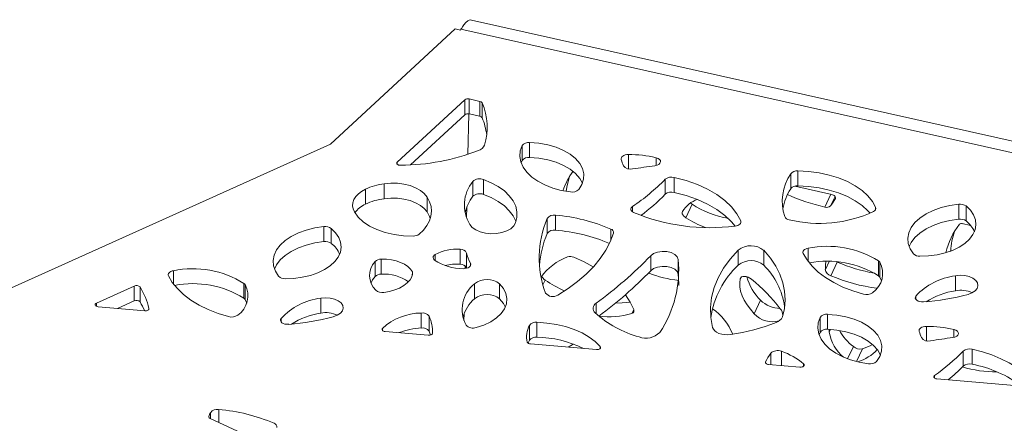
# Paper-space layout 'Foglio2' of a CAD drawing. Units: millimetres. Extents: x 0 to 420, y 0 to 313.
# Drawn here: x 285 to 318, y 143 to 156 of the extents above; entities that cross this region are included whole.
import ezdxf

# ---------------------------------------------------------------- set-up
doc = ezdxf.new("R2010")
doc.units = ezdxf.units.MM

psp = doc.layouts.new('Foglio2')

# ---------------------------------------------------------------- linework, layer by layer
at = {"color": 7, "linetype": 'Continuous', "lineweight": 15}
for p, q in [((387.652, 136.742), (300.028, 156.383)), ((299.474, 156.081), (295.219, 152.151)), ((299.474, 156.081), (299.651, 156.041)), ((299.651, 156.041), (299.672, 156.073)), ((386.596, 136.589), (299.672, 156.073)), ((299.8, 153.659), (297.501, 151.535)), ((299.8, 153.148), (299.8, 153.659)), ((300.316, 153.606), (299.951, 153.688)), ((299.951, 153.178), (299.951, 153.688)), ((300.316, 153.096), (300.316, 153.606)), ((300.392, 153.045), (300.392, 153.556)), ((299.944, 153.179), (299.91, 151.798)), ((300.316, 153.096), (299.951, 153.178)), ((299.8, 153.148), (297.947, 151.437)), ((302.014, 151.693), (302.014, 152.203)), ((295.219, 152.151), (257.249, 135.025)), ((301.757, 151.586), (301.757, 152.097)), ((297.501, 151.459), (297.501, 151.535)), ((301.757, 151.586), (301.724, 151.506)), ((305.385, 151.299), (305.385, 151.792)), ((306.328, 151.418), (306.328, 151.684)), ((311.164, 150.721), (311.164, 151.231)), ((300.078, 150.365), (300.078, 150.875)), ((300.44, 150.43), (300.44, 150.941)), ((306.642, 150.436), (306.642, 150.946)), ((306.949, 150.5), (306.949, 151.011)), ((310.922, 150.626), (310.922, 151.136)), ((296.416, 150.098), (296.416, 150.609)), ((297.052, 150.284), (297.052, 150.795)), ((311.063, 150.71), (312.321, 150.428)), ((298.518, 149.831), (298.518, 150.341)), ((312.087, 149.998), (312.292, 150.435)), ((312.281, 150.036), (312.433, 150.361)), ((312.446, 150.293), (312.448, 150.298)), ((299.867, 149.986), (299.859, 149.649)), ((305.526, 149.831), (305.526, 150.018)), ((307.341, 149.635), (307.559, 150.099)), ((313.818, 149.92), (313.818, 149.989)), ((316.654, 149.584), (316.654, 150.095)), ((316.902, 149.524), (316.902, 150.035)), ((302.613, 149.1), (302.613, 149.611)), ((302.897, 149.21), (302.897, 149.72)), ((309.215, 149.456), (309.215, 149.522)), ((294.999, 148.819), (294.999, 149.329)), ((295.247, 148.759), (295.247, 149.269)), ((304.784, 148.859), (304.784, 149.247)), ((316.773, 149.431), (317.06, 149.366)), ((299.641, 148.046), (299.641, 148.556)), ((309.131, 148.017), (309.131, 148.528)), ((310.006, 148.01), (310.006, 148.521)), ((311.515, 148.142), (311.515, 148.592)), ((316.373, 148.491), (316.379, 148.504)), ((316.379, 148.493), (316.379, 148.504)), ((296.742, 147.626), (296.742, 148.137)), ((296.952, 147.707), (296.952, 148.217)), ((298.791, 148.175), (298.791, 148.378)), ((299.865, 147.918), (299.865, 148.429)), ((306.147, 147.825), (306.147, 148.335)), ((307.083, 147.703), (307.083, 148.213)), ((312.103, 147.867), (312.23, 148.138)), ((313.919, 147.647), (313.919, 148.157)), ((289.86, 147.377), (289.86, 147.826)), ((299.819, 147.987), (299.817, 147.899)), ((299.994, 147.994), (299.994, 148.083)), ((312.291, 147.655), (312.509, 148.119)), ((312.509, 148.119), (312.495, 148.124)), ((313.96, 147.604), (313.96, 148.114)), ((298.013, 147.68), (298.013, 147.786)), ((302.465, 147.342), (302.542, 147.506)), ((309.2, 147.552), (309.215, 147.584)), ((314.018, 147.482), (313.96, 147.604)), ((316.541, 147.142), (316.541, 147.652)), ((288.528, 147.302), (287.238, 146.72)), ((288.528, 146.791), (288.528, 147.302)), ((288.723, 146.759), (288.723, 147.269)), ((292.264, 146.882), (292.264, 147.392)), ((292.305, 146.838), (292.305, 147.349)), ((300.132, 146.869), (300.132, 147.38)), ((300.99, 146.865), (300.99, 147.375)), ((288.528, 146.791), (287.959, 146.535)), ((292.363, 146.717), (292.305, 146.838)), ((294.886, 146.377), (294.886, 146.887)), ((309.679, 146.355), (309.896, 146.819)), ((315.192, 146.843), (315.192, 146.961)), ((287.238, 146.606), (287.238, 146.72)), ((287.297, 146.592), (288.883, 146.455)), ((289.026, 146.517), (289.026, 146.536)), ((304.282, 146.352), (304.282, 146.712)), ((305.504, 146.365), (305.566, 146.497)), ((293.537, 146.078), (293.537, 146.195)), ((298.315, 145.869), (298.315, 146.379)), ((298.584, 145.763), (298.584, 146.273)), ((299.78, 146.364), (299.774, 146.124)), ((311.922, 145.718), (311.922, 146.229)), ((312.179, 145.825), (312.179, 146.335)), ((296.993, 145.788), (296.993, 145.854)), ((302.008, 145.449), (302.008, 145.959)), ((302.261, 145.553), (302.261, 146.063)), ((312.238, 145.724), (312.239, 145.822)), ((312.238, 145.724), (312.283, 145.819)), ((315.549, 145.431), (315.549, 145.924)), ((316.492, 145.55), (316.492, 145.816)), ((297.086, 145.749), (298.556, 145.623)), ((311.922, 145.718), (311.889, 145.638)), ((302.039, 145.323), (304.292, 145.129)), ((304.423, 145.169), (304.423, 145.232)), ((312.863, 144.817), (313.059, 145.236)), ((313.163, 144.723), (313.365, 145.155)), ((317.113, 144.632), (317.113, 145.143)), ((310.243, 144.617), (310.243, 145.007)), ((310.604, 144.586), (310.604, 145.073)), ((316.807, 144.568), (316.807, 145.078)), ((310.067, 144.677), (310.067, 144.713)), ((310.169, 144.624), (311.238, 144.532)), ((311.362, 144.564), (311.362, 144.642)), ((315.829, 144.156), (315.829, 144.247)), ((315.908, 144.13), (319.079, 143.857)), ((291.074, 142.821), (291.074, 142.851)), ((291.117, 142.78), (292.963, 141.922)), ((291.123, 142.777), (291.123, 142.977)), ((291.406, 142.645), (291.406, 143.087))]:
    psp.add_line(p, q, dxfattribs=at)
at = {"color": 7, "linetype": 'Continuous', "lineweight": 15, "flags": 128}
for points in [[(303.689, 150.594), (303.796, 150.767), (303.854, 150.947), (303.861, 151.131), (303.818, 151.313), (303.724, 151.488), (303.583, 151.652), (303.397, 151.801), (303.173, 151.932), (302.916, 152.039), (302.632, 152.122), (302.329, 152.177), (302.014, 152.203)], [(301.757, 152.097), (301.695, 151.913), (301.681, 151.725), (301.713, 151.539), (301.793, 151.357), (301.918, 151.184), (302.085, 151.023), (302.291, 150.879), (302.532, 150.753), (302.802, 150.648), (303.095, 150.568), (303.405, 150.513)], [(297.501, 151.535), (297.487, 151.517), (297.482, 151.498), (297.486, 151.479), (297.498, 151.461), (297.519, 151.446), (297.546, 151.434), (297.577, 151.427), (297.61, 151.425)], [(303.815, 150.81), (303.724, 150.978), (303.583, 151.142), (303.397, 151.291), (303.173, 151.421), (302.916, 151.529), (302.632, 151.611), (302.329, 151.666), (302.014, 151.693)], [(305.385, 151.792), (305.33, 151.788), (305.279, 151.778), (305.232, 151.761), (305.193, 151.739), (305.163, 151.713), (305.144, 151.683), (305.136, 151.652), (305.141, 151.62)], [(306.287, 151.41), (306.36, 151.427), (306.42, 151.456), (306.461, 151.495), (306.48, 151.538), (306.474, 151.583), (306.444, 151.625), (306.394, 151.66), (306.328, 151.684)], [(313.818, 149.989), (313.709, 150.191), (313.554, 150.383), (313.358, 150.562), (313.123, 150.724), (312.854, 150.868), (312.555, 150.991), (312.23, 151.09), (311.887, 151.163), (311.529, 151.211), (311.164, 151.231)], [(301.536, 149.457), (301.581, 149.646), (301.582, 149.837), (301.539, 150.026), (301.451, 150.209), (301.322, 150.385), (301.153, 150.548), (300.946, 150.697), (300.707, 150.829), (300.44, 150.941)], [(303.263, 150.535), (303.293, 150.73), (303.378, 151.047)], [(309.215, 149.522), (309.085, 149.769), (308.905, 150.004), (308.676, 150.226), (308.402, 150.429), (308.088, 150.612), (307.737, 150.771), (307.356, 150.905), (306.949, 151.011)], [(296.416, 150.609), (296.283, 150.534), (296.171, 150.448), (296.082, 150.354), (296.019, 150.253), (295.982, 150.148), (295.972, 150.04), (295.991, 149.934), (296.036, 149.83)], [(298.518, 150.341), (298.421, 150.46), (298.288, 150.566), (298.124, 150.657), (297.934, 150.729), (297.725, 150.78), (297.504, 150.809), (297.277, 150.814), (297.052, 150.795)], [(309.024, 149.348), (308.905, 149.494), (308.676, 149.715), (308.402, 149.919), (308.088, 150.102), (307.737, 150.261), (307.356, 150.394), (306.949, 150.5)], [(313.627, 149.79), (313.554, 149.872), (313.358, 150.051), (313.123, 150.214), (312.854, 150.358), (312.555, 150.48), (312.23, 150.579), (311.887, 150.653), (311.529, 150.7), (311.164, 150.721)], [(298.518, 149.831), (298.421, 149.949), (298.288, 150.056), (298.124, 150.147), (297.934, 150.219), (297.725, 150.27), (297.504, 150.298), (297.277, 150.303), (297.052, 150.284)], [(298.246, 149.071), (298.394, 149.214), (298.511, 149.365), (298.596, 149.524), (298.648, 149.687), (298.666, 149.853), (298.65, 150.019), (298.601, 150.182), (298.518, 150.341)], [(301.547, 149.491), (301.539, 149.515), (301.451, 149.699), (301.322, 149.874), (301.153, 150.038), (300.946, 150.187), (300.707, 150.319), (300.44, 150.43)], [(312.321, 150.428), (312.35, 150.42), (312.378, 150.406), (312.403, 150.39), (312.424, 150.371), (312.44, 150.35), (312.449, 150.33), (312.451, 150.31), (312.446, 150.293)], [(296.036, 149.83), (296.164, 149.655), (296.338, 149.494), (296.554, 149.351), (296.807, 149.229), (297.089, 149.132), (297.395, 149.061), (297.716, 149.02), (298.044, 149.008)], [(298.626, 149.604), (298.601, 149.672), (298.518, 149.831)], [(305.526, 150.018), (305.497, 149.994), (305.478, 149.967), (305.468, 149.939), (305.468, 149.91), (305.478, 149.881), (305.498, 149.854), (305.527, 149.831), (305.564, 149.811)], [(307.341, 149.635), (307.308, 149.659), (307.279, 149.685), (307.254, 149.713), (307.236, 149.742), (307.224, 149.77), (307.219, 149.797), (307.22, 149.823), (307.228, 149.846)], [(307.559, 150.099), (307.525, 150.123), (307.505, 150.14)], [(316.654, 150.095), (316.345, 150.049), (316.051, 149.978), (315.78, 149.881), (315.537, 149.762), (315.329, 149.623), (315.159, 149.467), (315.032, 149.298), (314.951, 149.12), (314.918, 148.937), (314.933, 148.753), (314.996, 148.573), (315.106, 148.4)], [(315.332, 148.316), (315.627, 148.328), (315.915, 148.366), (316.189, 148.43), (316.442, 148.518), (316.669, 148.627), (316.864, 148.756), (317.021, 148.9), (317.139, 149.057), (317.212, 149.222), (317.24, 149.392), (317.222, 149.562), (317.159, 149.729), (317.051, 149.887), (316.902, 150.035)], [(309.021, 149.347), (309.069, 149.356), (309.113, 149.37), (309.151, 149.389), (309.182, 149.411), (309.205, 149.437), (309.218, 149.465), (309.221, 149.494), (309.215, 149.522)], [(316.654, 149.584), (316.345, 149.539), (316.051, 149.467), (315.78, 149.371), (315.537, 149.251), (315.329, 149.112), (315.159, 148.956), (315.032, 148.788), (314.964, 148.647)], [(294.999, 149.329), (294.69, 149.284), (294.396, 149.212), (294.125, 149.116), (293.882, 148.996), (293.674, 148.857), (293.504, 148.701), (293.377, 148.533), (293.296, 148.355), (293.263, 148.172), (293.278, 147.988), (293.341, 147.807), (293.451, 147.635)], [(293.677, 147.55), (293.972, 147.562), (294.26, 147.601), (294.534, 147.665), (294.787, 147.753), (295.014, 147.862), (295.209, 147.99), (295.366, 148.135), (295.483, 148.291), (295.557, 148.456), (295.585, 148.626), (295.567, 148.797), (295.504, 148.963), (295.396, 149.122), (295.247, 149.269)], [(299.974, 149.403), (300.057, 149.303), (300.178, 149.217), (300.33, 149.15), (300.506, 149.105), (300.695, 149.086), (300.886, 149.093), (301.07, 149.125), (301.235, 149.181), (301.372, 149.259), (301.474, 149.352), (301.536, 149.457)], [(294.999, 148.819), (294.69, 148.774), (294.396, 148.702), (294.125, 148.605), (293.882, 148.486), (293.674, 148.347), (293.504, 148.191), (293.377, 148.022), (293.309, 147.882)], [(302.978, 146.991), (303.33, 147.215), (303.652, 147.453), (303.943, 147.704), (304.201, 147.967), (304.424, 148.24), (304.612, 148.522), (304.763, 148.812), (304.877, 149.106)], [(307.083, 148.213), (307.047, 148.303), (306.964, 148.382), (306.842, 148.442), (306.694, 148.476), (306.534, 148.482), (306.379, 148.458), (306.246, 148.407), (306.147, 148.335)], [(309.131, 148.528), (308.858, 148.224), (308.629, 147.908), (308.446, 147.582), (308.311, 147.249), (308.224, 146.91), (308.186, 146.569), (308.197, 146.226), (308.256, 145.886)], [(310.638, 146.247), (310.705, 146.537), (310.729, 146.83), (310.712, 147.123), (310.653, 147.414), (310.551, 147.702), (310.409, 147.983), (310.227, 148.257), (310.006, 148.521)], [(311.515, 148.592), (311.47, 148.581), (311.43, 148.565), (311.396, 148.546), (311.369, 148.523), (311.35, 148.497), (311.34, 148.47), (311.339, 148.442), (311.348, 148.415)], [(298.013, 147.786), (297.95, 147.88), (297.86, 147.967), (297.747, 148.043), (297.613, 148.108), (297.462, 148.159), (297.299, 148.195), (297.127, 148.214), (296.952, 148.217)], [(298.791, 148.378), (298.763, 148.358), (298.742, 148.336), (298.727, 148.312), (298.72, 148.286), (298.722, 148.261), (298.73, 148.236), (298.747, 148.212), (298.77, 148.19)], [(303.521, 148.282), (303.872, 148.125), (304.187, 147.952)], [(311.348, 148.415), (311.479, 148.191), (311.652, 147.978), (311.863, 147.776), (312.11, 147.589), (312.391, 147.418), (312.702, 147.265), (313.04, 147.133), (313.4, 147.022)], [(312.103, 147.867), (312.111, 148.014), (312.114, 148.138)], [(289.86, 147.826), (289.815, 147.815), (289.775, 147.8), (289.741, 147.78), (289.714, 147.757), (289.695, 147.732), (289.685, 147.704), (289.684, 147.677), (289.693, 147.649)], [(299.746, 147.894), (299.805, 147.897), (299.862, 147.908), (299.913, 147.927), (299.955, 147.951), (299.985, 147.981), (300.002, 148.015), (300.005, 148.049), (299.994, 148.083)], [(307.083, 147.703), (307.047, 147.793), (306.964, 147.872), (306.842, 147.932), (306.694, 147.966), (306.534, 147.972), (306.379, 147.948), (306.246, 147.897), (306.147, 147.825)], [(289.693, 147.649), (289.824, 147.426), (289.996, 147.212), (290.208, 147.011), (290.455, 146.823), (290.736, 146.652), (291.047, 146.5), (291.385, 146.367), (291.745, 146.257)], [(296.742, 147.626), (296.657, 147.509), (296.605, 147.407)], [(297.04, 147.084), (297.233, 147.116), (297.414, 147.166), (297.579, 147.233), (297.723, 147.314), (297.842, 147.407), (297.934, 147.511), (297.994, 147.621), (298.023, 147.736)], [(307.104, 147.316), (307.103, 147.386), (307.083, 147.703)], [(309.679, 146.355), (309.545, 146.506), (309.431, 146.661), (309.337, 146.816), (309.264, 146.971), (309.214, 147.124), (309.186, 147.273), (309.182, 147.416), (309.2, 147.552)], [(309.2, 147.552), (309.217, 147.586), (309.248, 147.612), (309.293, 147.627), (309.347, 147.63), (309.407, 147.622), (309.469, 147.603), (309.528, 147.574), (309.581, 147.537)], [(316.97, 147.016), (317.105, 147.067), (317.212, 147.137), (317.281, 147.221), (317.309, 147.313), (317.294, 147.405), (317.235, 147.492), (317.138, 147.566), (317.01, 147.623), (316.861, 147.658), (316.7, 147.668), (316.541, 147.652)], [(300.193, 145.882), (300.455, 145.97), (300.688, 146.083), (300.887, 146.215), (301.044, 146.365), (301.157, 146.528), (301.222, 146.699), (301.238, 146.874), (301.204, 147.048), (301.12, 147.217), (300.99, 147.375)], [(295.315, 146.251), (295.45, 146.302), (295.557, 146.372), (295.626, 146.456), (295.654, 146.547), (295.638, 146.64), (295.58, 146.726), (295.483, 146.801), (295.355, 146.858), (295.206, 146.892), (295.045, 146.902), (294.886, 146.887)], [(301.185, 146.586), (301.12, 146.707), (300.99, 146.865)], [(305.28, 147), (305.441, 146.755), (305.565, 146.499)], [(315.192, 146.961), (315.174, 146.924), (315.172, 146.886), (315.188, 146.849), (315.22, 146.816), (315.266, 146.788), (315.323, 146.769), (315.387, 146.759), (315.453, 146.759)], [(287.238, 146.72), (287.213, 146.705), (287.197, 146.686), (287.19, 146.665), (287.194, 146.645), (287.209, 146.625), (287.232, 146.609), (287.262, 146.598), (287.297, 146.592)], [(288.883, 146.455), (288.912, 146.455), (288.94, 146.458), (288.966, 146.465), (288.989, 146.475), (289.007, 146.488), (289.02, 146.503), (289.026, 146.519), (289.026, 146.536)], [(305.441, 146.756), (305.173, 146.722), (304.942, 146.715)], [(293.537, 146.195), (293.519, 146.159), (293.517, 146.121), (293.533, 146.084), (293.565, 146.05), (293.611, 146.023), (293.668, 146.004), (293.732, 145.994), (293.798, 145.994)], [(311.922, 146.229), (311.86, 146.045), (311.845, 145.857), (311.878, 145.671), (311.958, 145.489), (312.083, 145.316), (312.25, 145.156), (312.456, 145.011), (312.697, 144.885), (312.966, 144.78), (313.26, 144.7), (313.57, 144.645)], [(313.853, 144.726), (313.961, 144.899), (314.019, 145.079), (314.026, 145.263), (313.982, 145.445), (313.889, 145.62), (313.747, 145.784), (313.562, 145.934), (313.338, 146.064), (313.081, 146.171), (312.797, 146.254), (312.493, 146.309), (312.179, 146.335)], [(296.993, 145.854), (296.983, 145.838), (296.979, 145.821), (296.982, 145.804), (296.993, 145.788), (297.009, 145.774), (297.031, 145.762), (297.057, 145.754), (297.086, 145.749)], [(304.423, 145.232), (304.255, 145.403), (304.049, 145.559), (303.809, 145.698), (303.539, 145.818), (303.243, 145.916), (302.928, 145.99), (302.599, 146.039), (302.261, 146.063)], [(308.256, 145.886), (308.282, 145.827), (308.329, 145.773), (308.394, 145.725), (308.475, 145.686), (308.568, 145.658), (308.669, 145.642), (308.774, 145.639), (308.878, 145.648)], [(313.979, 144.942), (313.889, 145.11), (313.747, 145.274), (313.562, 145.423), (313.338, 145.553), (313.081, 145.661), (312.797, 145.743), (312.493, 145.798), (312.179, 145.825)], [(315.549, 145.924), (315.495, 145.92), (315.443, 145.91), (315.397, 145.893), (315.358, 145.871), (315.328, 145.845), (315.309, 145.815), (315.301, 145.784), (315.305, 145.752)], [(316.452, 145.542), (316.525, 145.559), (316.584, 145.588), (316.625, 145.627), (316.644, 145.67), (316.639, 145.715), (316.609, 145.757), (316.559, 145.792), (316.492, 145.816)], [(298.556, 145.623), (298.583, 145.622), (298.609, 145.625), (298.633, 145.63), (298.655, 145.639), (298.673, 145.65), (298.687, 145.663), (298.696, 145.677), (298.7, 145.692)], [(298.637, 145.631), (298.615, 145.692), (298.584, 145.763)], [(302.008, 145.449), (301.976, 145.379), (301.963, 145.347)], [(303.332, 145.212), (303.47, 145.288), (303.526, 145.312)], [(304.292, 145.129), (304.326, 145.129), (304.359, 145.134), (304.388, 145.144), (304.411, 145.158), (304.427, 145.175), (304.435, 145.194), (304.434, 145.214), (304.423, 145.232)], [(313.716, 145.303), (313.635, 145.261), (313.365, 145.155)], [(319.213, 143.955), (319.054, 144.153), (318.861, 144.341), (318.635, 144.515), (318.379, 144.676), (318.095, 144.82), (317.788, 144.947), (317.459, 145.055), (317.113, 145.143)], [(310.067, 144.713), (310.063, 144.698), (310.064, 144.683), (310.071, 144.669), (310.083, 144.655), (310.1, 144.644), (310.12, 144.634), (310.144, 144.627), (310.169, 144.624)], [(311.238, 144.532), (311.274, 144.532), (311.308, 144.537), (311.338, 144.548), (311.362, 144.564), (311.377, 144.583), (311.382, 144.603), (311.377, 144.623), (311.362, 144.642)], [(315.829, 144.247), (315.812, 144.231), (315.803, 144.212), (315.802, 144.193), (315.81, 144.175), (315.826, 144.158), (315.848, 144.145), (315.876, 144.135), (315.908, 144.13)]]:
    psp.add_lwpolyline(points, dxfattribs=at)
at = {"color": 7, "linetype": 'Continuous', "lineweight": 15}
for centre, radius, start, end in [((299.906, 153.515), 0.179, 75.3183, 126.4103), ((300.303, 153.503), 0.104, 30.6201, 82.6045), ((298.474, 152.726), 2.09, 342.9936, 23.3941), ((299.906, 153.005), 0.179, 75.3183, 126.4103), ((300.303, 152.992), 0.104, 30.6201, 82.6045), ((298.389, 152.192), 2.178, 7.2981, 23.0628), ((301.976, 151.932), 0.274, 81.9648, 142.9547), ((297.555, 158.982), 7.557, 270.4194, 291.0148), ((300.168, 152.244), 0.331, 287.0645, 337.028), ((301.976, 151.421), 0.274, 81.9648, 142.9547), ((312.249, 153.996), 7.495, 198.4779, 200.2116), ((305.41, 147.859), 3.933, 76.5045, 90.3693), ((305.399, 149.817), 2.365, 143.6365, 161.8073), ((305.45, 151.575), 0.288, 215.7885, 285.6825), ((310.322, 121.587), 30.095, 97.7037, 99.166), ((311.135, 150.947), 0.286, 84.2117, 138.4481), ((301.068, 150.066), 1.279, 140.7389, 211.2124), ((300.31, 150.622), 0.344, 67.9086, 132.5059), ((301.539, 155.949), 7.146, 303.9125, 315.5682), ((306.859, 150.673), 0.349, 75.182, 128.5724), ((312.318, 150.196), 1.684, 146.0488, 198.1661), ((297.324, 148.68), 2.132, 97.3441, 115.2257), ((303.468, 150.829), 0.322, 258.7956, 313.1902), ((306.859, 150.163), 0.349, 75.182, 128.5724), ((312.459, 149.629), 1.832, 147.0423, 170.3306), ((311.135, 150.437), 0.286, 84.2117, 138.4481), ((297.324, 148.17), 2.132, 97.3441, 115.2257), ((301.203, 149.491), 1.424, 142.1713, 167.2307), ((300.31, 150.111), 0.344, 67.9086, 132.5059), ((301.659, 155.308), 6.969, 306.5451, 315.6403), ((308.034, 149.367), 0.937, 108, 149.234), ((313.655, 156.798), 6.979, 245.9353, 257.0098), ((310.381, 151.438), 2.361, 323.5861, 331.004), ((296.766, 149.298), 0.874, 113.6591, 144.8067), ((309.362, 152.874), 3.31, 236.9867, 260.0157), ((311.908, 153.762), 4.324, 256.0825, 295.1137), ((312.152, 150.176), 0.19, 249.7858, 312.7616), ((313.708, 149.957), 0.115, 287.4986, 16.147), ((316.702, 149.749), 0.349, 54.9471, 97.9157), ((305.818, 148.262), 3.477, 157.1715, 200.1691), ((302.84, 149.446), 0.28, 78.2794, 143.898), ((302.392, 143.704), 6.037, 66.6504, 85.2029), ((308.162, 156.072), 6.779, 247.4635, 277.2791), ((309.193, 152.512), 3.422, 237.2303, 249.8373), ((310.894, 149.761), 0.197, 206.9914, 262.2959), ((316.702, 149.239), 0.349, 54.9471, 97.9157), ((316.315, 148.774), 0.954, 23.6124, 51.9431), ((295.047, 148.984), 0.349, 54.9471, 97.9157), ((302.84, 148.935), 0.28, 78.2794, 143.898), ((302.387, 143.168), 6.063, 67.1895, 85.1817), ((304.754, 149.126), 0.124, 350.9407, 76.0359), ((318.536, 147.935), 2.374, 141.5221, 167.7652), ((318.874, 148.366), 2.499, 161.2717, 176.8512), ((316.741, 149.34), 0.096, 70.3819, 131.3125), ((295.047, 148.474), 0.349, 54.9471, 97.9157), ((298.053, 149.333), 0.326, 268.2794, 306.35), ((305.918, 147.725), 3.579, 157.4073, 175.5183), ((294.659, 148.008), 0.954, 23.6124, 51.9431), ((299.52, 147.02), 1.541, 85.5074, 118.2313), ((299.661, 148.332), 0.226, 25.4792, 95.126), ((309.564, 147.982), 0.696, 50.6294, 128.4311), ((312.176, 145.379), 3.28, 57.8987, 101.6362), ((297.254, 147.661), 0.699, 137.1148, 226.0834), ((296.944, 147.924), 0.294, 88.3842, 133.5297), ((299.73, 149.598), 1.704, 235.7219, 270.5356), ((300.992, 148.653), 1.15, 191.264, 209.7223), ((304.014, 146.428), 1.997, 110.6087, 143.7865), ((303.397, 148.015), 0.295, 65.0549, 106.8422), ((295.729, 158.421), 14.5, 306.1446, 315.9266), ((303.272, 147.847), 3.829, 326.1975, 5.482), ((309.564, 147.472), 0.696, 50.6294, 128.4311), ((312.179, 144.875), 3.274, 57.8818, 100.9642), ((313.835, 148.038), 0.146, 31.3322, 54.7378), ((315.313, 148.61), 0.295, 225.4058, 273.6178), ((290.521, 144.613), 3.28, 57.8987, 101.6362), ((299.536, 146.315), 1.734, 86.5249, 103.4797), ((299.661, 147.821), 0.226, 25.4792, 95.126), ((295.77, 157.867), 14.44, 306.5801, 315.9364), ((311.2, 145.802), 3.031, 133.0366, 172.1067), ((308.213, 146.228), 2.528, 8.4953, 44.8455), ((312.365, 147.91), 0.266, 189.3112, 253.8458), ((314.827, 153.534), 5.891, 246.8227, 259.8346), ((313.262, 147.729), 0.797, 304.403, 28.8876), ((293.658, 147.845), 0.295, 225.4058, 273.6178), ((296.944, 147.413), 0.294, 88.3842, 133.5297), ((297.054, 146.313), 1.397, 53.8857, 94.1533), ((297.936, 147.745), 0.0879, 354.3292, 27.9249), ((300.559, 146.822), 0.702, 52.0297, 127.4103), ((302.672, 147.728), 0.257, 199.0715, 239.5798), ((305.244, 151.536), 4.852, 236.1549, 245.1661), ((307.412, 150.931), 3.451, 247.1906, 264.8108), ((311.112, 148.076), 1.749, 195.1768, 225.9545), ((305.585, 142.656), 6.308, 37.8406, 50.6921), ((314.572, 152.959), 5.774, 246.7336, 262.9891), ((313.835, 147.528), 0.146, 31.3322, 54.7378), ((316.805, 145.476), 2.192, 96.9127, 137.3658), ((288.603, 147.15), 0.169, 44.6929, 116.2246), ((286.704, 146.007), 2.381, 12.8234, 32.0031), ((290.524, 144.109), 3.274, 57.8818, 100.9642), ((291.607, 146.964), 0.797, 304.403, 28.8876), ((292.18, 147.273), 0.146, 31.3322, 54.7378), ((296.983, 147.41), 0.331, 229.6561, 279.8175), ((300.84, 146.502), 1.128, 128.8879, 208.2545), ((316.95, 144.537), 2.637, 98.9181, 122.2929), ((316.717, 146.232), 0.927, 64.7806, 100.915), ((288.603, 146.64), 0.169, 44.6929, 116.2246), ((292.18, 146.763), 0.146, 31.3322, 54.7378), ((295.15, 144.711), 2.192, 96.9127, 137.3658), ((301.041, 145.864), 1.355, 132.0947, 164.008), ((300.559, 146.312), 0.702, 52.0297, 127.4103), ((302.806, 147.263), 0.322, 218.545, 302.3017), ((310.57, 147.477), 0.942, 224.2949, 269.3762), ((313.504, 147.374), 0.366, 253.5181, 304.6457), ((314.864, 154.835), 8.097, 274.1711, 285.0775), ((286.539, 145.411), 2.566, 24.0012, 31.6704), ((304.378, 146.536), 0.2, 118.7438, 229.093), ((305.48, 146.457), 0.0952, 284.7343, 25.8775), ((307.125, 144.921), 1.96, 22.076, 54.9505), ((310.301, 146.292), 0.354, 2.4414, 41.4053), ((291.849, 146.608), 0.366, 253.5181, 304.6457), ((293.209, 154.069), 8.097, 274.1711, 285.0775), ((295.295, 143.772), 2.637, 98.9181, 122.2929), ((295.062, 145.466), 0.927, 64.7806, 100.915), ((298.334, 144.407), 1.973, 90.5509, 132.8111), ((298.362, 146.104), 0.279, 37.2851, 99.7115), ((297.486, 145.752), 1.215, 357.1501, 25.381), ((306.762, 149.196), 3.772, 228.1827, 254.4276), ((304.725, 148.904), 2.656, 262.3903, 287.0632), ((310.296, 146.906), 0.828, 221.7786, 286.4485), ((310.333, 146.376), 0.331, 287.0645, 337.028), ((312.14, 146.064), 0.274, 81.9648, 142.9547), ((298.463, 143.3), 2.574, 93.2978, 110.5921), ((298.362, 145.593), 0.279, 37.2851, 99.7115), ((300.085, 146.185), 0.322, 222.3554, 289.7318), ((302.748, 145.572), 0.836, 152.409, 192.9605), ((302.225, 145.789), 0.276, 82.5004, 142.0188), ((307.868, 152.587), 7.013, 278.2816, 291.4296), ((312.14, 145.553), 0.274, 81.9648, 142.9547), ((314.208, 146.719), 1.875, 209.8406, 232.2287), ((315.575, 141.991), 3.933, 76.5045, 90.3693), ((302.225, 145.279), 0.276, 82.5004, 142.0188), ((302.22, 141.923), 3.63, 63.3489, 89.3532), ((305.981, 146.183), 0.663, 249.5016, 315.3516), ((313.607, 145.942), 1.386, 189.0434, 230.5976), ((322.414, 148.128), 7.495, 198.4779, 200.2116), ((315.614, 145.707), 0.288, 215.7885, 285.6825), ((320.486, 115.719), 30.095, 97.7037, 99.166), ((302.034, 145.434), 0.111, 206.4244, 272.9186), ((313.296, 145.51), 0.361, 229.0935, 280.9855), ((312.737, 146.199), 1.561, 287.6534, 316.7649), ((317.024, 144.805), 0.349, 75.182, 128.5724), ((311.506, 144.053), 1.584, 142.9329, 155.3574), ((310.475, 144.754), 0.344, 67.9086, 132.5059), ((309.861, 142.883), 2.313, 49.5287, 71.2409), ((311.79, 149.985), 7.017, 305.1443, 315.6348), ((313.633, 144.961), 0.322, 258.7956, 313.1902), ((312.071, 149.173), 6.606, 309.7775, 315.7993), ((317.898, 148.175), 3.802, 252.9042, 270.7976), ((317.024, 144.295), 0.349, 75.182, 128.5724), ((316.354, 140.657), 4.047, 52.8042, 79.1805), ((291.133, 142.838), 0.0605, 167.7956, 255.3952), ((294.716, 141.502), 3.884, 157.6814, 159.6847), ((291.349, 142.812), 0.28, 78.2794, 143.898), ((290.901, 137.071), 6.037, 66.6504, 85.2029), ((293.264, 142.493), 0.124, 350.9407, 76.0359)]:
    psp.add_arc(centre, radius, start, end, dxfattribs=at)
psp.add_open_spline([(299.672, 156.073), (299.704, 156.124), (299.768, 156.227), (299.862, 156.328), (299.948, 156.38), (300.004, 156.397), (300.028, 156.383), (300.028, 156.383)], degree=3, knots=[0, 0, 0, 0, 0.24881, 0.497621, 0.746431, 0.995241, 1, 1, 1, 1], dxfattribs=at)

doc.saveas('drawing.dxf')
